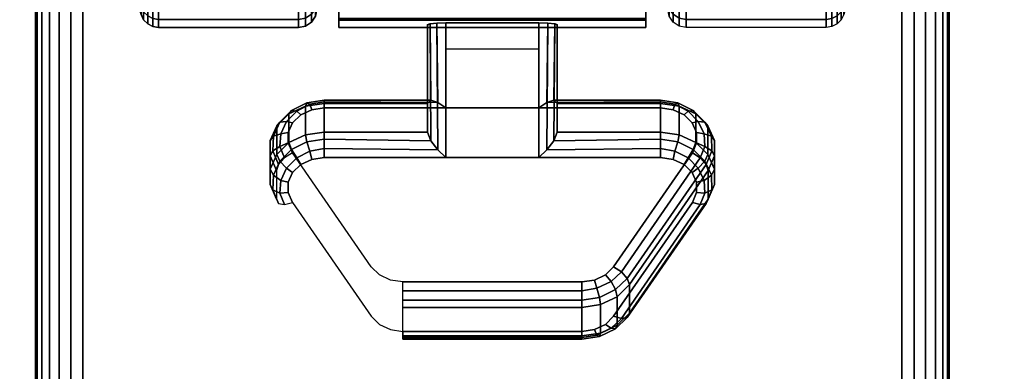
# Model space of a CAD drawing. Units: inches. Extents: x -0.2 to 60, y -24 to 0.
# Drawn here: x 5.7 to 8.4, y -5.1 to -4.1 of the extents above; entities that cross this region are included whole.
import ezdxf

# ---------------------------------------------------------------- set-up
doc = ezdxf.new("R2010")
doc.units = ezdxf.units.IN
doc.header["$MEASUREMENT"] = 0
for name, color, linetype in [('A-FURN-3-TABLE-LEG-CASTER-LOCK', 253, 'Continuous'), ('A-FURN-3-TABLE-LEG-CASTER-TREAD', 251, 'Continuous'), ('A-FURN-3-TABLE-LEG-CASTER-TRIM', 253, 'Continuous'), ('A-FURN-3-TABLE-LEG-FOOT', 253, 'Continuous'), ('A-FURN-3-TABLE-SURFACE-BOTTOM', 255, 'Continuous'), ('A-FURN-3-TABLE-SURFACE-TOP-HPL-TFL', 255, 'Continuous')]:
    doc.layers.add(name, color=color, linetype=linetype)

msp = doc.modelspace()

# ---------------------------------------------------------------- linework, layer by layer
at = {"layer": 'A-FURN-3-TABLE-LEG-CASTER-LOCK'}
for points in [[(6.8228, -4.35, 1.1969), (6.8228, -4.4282, 1.3085), (6.8228, -4.1358, 1.5132), (6.8228, -4.1345, 1.3478)], [(7.1272, -4.3623, 1.1273), (6.8728, -4.3623, 1.1273), (6.8728, -4.129, 1.2907), (7.1272, -4.129, 1.2907)], [(6.8728, -4.4978, 1.3208), (7.1272, -4.4978, 1.3208), (7.1272, -4.1307, 1.5778), (6.8728, -4.1307, 1.5778)], [(7.1772, -4.4282, 1.3085), (7.1772, -4.35, 1.1969), (7.1772, -4.1345, 1.3478), (7.1772, -4.1358, 1.5132)], [(6.8728, -4.2012, 1.2401), (7.1272, -4.2012, 1.2401), (7.1272, -4.3623, 1.1273), (6.8728, -4.3623, 1.1273)], [(6.5398, -4.35, 1.1969), (6.5398, -4.4282, 1.3085), (6.8228, -4.4282, 1.3085), (6.8228, -4.35, 1.1969)], [(7.1772, -4.35, 1.1969), (7.1772, -4.4282, 1.3085), (7.4602, -4.4282, 1.3085), (7.4602, -4.35, 1.1969)], [(7.5907, -4.5336, 1.0684), (7.5907, -4.6117, 1.18), (7.375, -4.923, 0.962), (7.375, -4.8448, 0.8504)], [(7.2445, -4.9852, 0.9185), (6.7555, -4.9852, 0.9185), (6.7555, -4.9071, 0.8069), (7.2445, -4.9071, 0.8069)]]:
    msp.add_3dface(points, dxfattribs=at)
for points, invisible_edges in [([(7.4602, -4.3623, 1.1273), (7.4943, -4.3672, 1.1238), (6.5057, -4.3672, 1.1238), (6.5398, -4.3623, 1.1273)], 2), ([(7.5243, -4.3814, 1.1139), (7.5467, -4.403, 1.0988), (6.4533, -4.403, 1.0988), (6.4757, -4.3814, 1.1139)], 10), ([(7.4943, -4.3672, 1.1238), (7.5243, -4.3814, 1.1139), (6.4757, -4.3814, 1.1139), (6.5057, -4.3672, 1.1238)], 10), ([(7.5467, -4.403, 1.0988), (7.5586, -4.4296, 1.0801), (6.4414, -4.4296, 1.0801), (6.4533, -4.403, 1.0988)], 10), ([(7.5586, -4.4296, 1.0801), (7.5588, -4.458, 1.0603), (6.4412, -4.458, 1.0603), (6.4414, -4.4296, 1.0801)], 10), ([(7.5588, -4.458, 1.0603), (7.5472, -4.4847, 1.0416), (6.4528, -4.4847, 1.0416), (6.4412, -4.458, 1.0603)], 10), ([(7.5472, -4.4847, 1.0416), (7.3315, -4.7959, 0.8236), (6.6685, -4.7959, 0.8236), (6.4528, -4.4847, 1.0416)], 10), ([(6.5398, -4.4978, 1.3208), (6.5057, -4.5027, 1.3173), (7.4943, -4.5027, 1.3173), (7.4602, -4.4978, 1.3208)], 2), ([(6.4757, -4.5168, 1.3074), (6.4533, -4.5385, 1.2923), (7.5467, -4.5385, 1.2923), (7.5243, -4.5168, 1.3074)], 10), ([(6.5057, -4.5027, 1.3173), (6.4757, -4.5168, 1.3074), (7.5243, -4.5168, 1.3074), (7.4943, -4.5027, 1.3173)], 10), ([(6.4533, -4.5385, 1.2923), (6.4414, -4.5651, 1.2737), (7.5586, -4.5651, 1.2737), (7.5467, -4.5385, 1.2923)], 10), ([(6.4414, -4.5651, 1.2737), (6.4412, -4.5935, 1.2538), (7.5588, -4.5935, 1.2538), (7.5586, -4.5651, 1.2737)], 10), ([(6.4412, -4.5935, 1.2538), (6.4528, -4.6202, 1.2351), (7.5472, -4.6202, 1.2351), (7.5588, -4.5935, 1.2538)], 10), ([(6.4528, -4.6202, 1.2351), (6.6685, -4.9314, 1.0171), (7.3315, -4.9314, 1.0171), (7.5472, -4.6202, 1.2351)], 10), ([(7.3315, -4.7959, 0.8236), (7.3092, -4.818, 0.8082), (6.6908, -4.818, 0.8082), (6.6685, -4.7959, 0.8236)], 10), ([(7.3092, -4.818, 0.8082), (7.279, -4.8324, 0.7981), (6.721, -4.8324, 0.7981), (6.6908, -4.818, 0.8082)], 10), ([(7.279, -4.8324, 0.7981), (7.2445, -4.8374, 0.7946), (6.7555, -4.8374, 0.7946), (6.721, -4.8324, 0.7981)], 8), ([(6.6685, -4.9314, 1.0171), (6.6908, -4.9535, 1.0017), (7.3092, -4.9535, 1.0017), (7.3315, -4.9314, 1.0171)], 10), ([(6.6908, -4.9535, 1.0017), (6.721, -4.9679, 0.9916), (7.279, -4.9679, 0.9916), (7.3092, -4.9535, 1.0017)], 10), ([(6.721, -4.9679, 0.9916), (6.7555, -4.9729, 0.9881), (7.2445, -4.9729, 0.9881), (7.279, -4.9679, 0.9916)], 8)]:
    msp.add_3dface(points, dxfattribs=dict(at, invisible_edges=invisible_edges))
at = {"layer": 'A-FURN-3-TABLE-LEG-CASTER-TRIM', "invisible_edges": 10}
for points in [[(6.58, -1.2773, 1.6808), (6.58, -1.2576, 1.4286), (6.58, -4.1424, 1.4286), (6.58, -4.1227, 1.6808)], [(6.58, -1.2576, 1.4286), (6.58, -1.2822, 1.1768), (6.58, -4.1178, 1.1768), (6.58, -4.1424, 1.4286)], [(7.42, -4.1227, 1.6808), (7.42, -4.1424, 1.4286), (7.42, -1.2576, 1.4286), (7.42, -1.2773, 1.6808)], [(7.42, -4.1424, 1.4286), (7.42, -4.1178, 1.1768), (7.42, -1.2822, 1.1768), (7.42, -1.2576, 1.4286)], [(6.58, -1.3408, 1.9257), (6.58, -1.2773, 1.6808), (6.58, -4.1227, 1.6808), (6.58, -4.0592, 1.9257)], [(7.42, -4.0592, 1.9257), (7.42, -4.1227, 1.6808), (7.42, -1.2773, 1.6808), (7.42, -1.3408, 1.9257)]]:
    msp.add_3dface(points, dxfattribs=at)
at = {"layer": 'A-FURN-3-TABLE-SURFACE-BOTTOM', "invisible_edges": 5}
msp.add_3dface([(58, -0.1181, 28), (58, -23.8819, 28), (2, -23.8819, 28), (2, -0.1181, 28)], dxfattribs=at)
at = {"layer": 'A-FURN-3-TABLE-SURFACE-TOP-HPL-TFL', "invisible_edges": 10}
msp.add_3dface([(2, -23.8819, 29), (58, -23.8819, 29), (58, -0.1181, 29), (2, -0.1181, 29)], dxfattribs=at)

# ---------------------------------------------------------------- meshes
at = {"layer": 'A-FURN-3-TABLE-LEG-CASTER-LOCK'}
mesh = msp.add_polymesh((2, 4), dxfattribs=at)
for k, corner in enumerate([(6.8228, -4.1345, 1.3478), (6.8295, -4.1317, 1.3187), (6.8478, -4.1297, 1.2981), (6.8728, -4.129, 1.2907), (6.8228, -4.35, 1.1969), (6.8317, -4.341, 1.1686), (6.8507, -4.3472, 1.1442), (6.8728, -4.3623, 1.1273)]):
    mesh.set_mesh_vertex(divmod(k, 4), corner)
mesh = msp.add_polymesh((2, 4), dxfattribs=at)
for k, corner in enumerate([(6.8728, -4.1307, 1.5778), (6.8478, -4.1314, 1.5694), (6.8295, -4.1332, 1.5462), (6.8228, -4.1358, 1.5132), (6.8728, -4.4978, 1.3208), (6.8507, -4.4767, 1.3292), (6.8317, -4.4517, 1.3267), (6.8228, -4.4282, 1.3085)]):
    mesh.set_mesh_vertex(divmod(k, 4), corner)
mesh = msp.add_polymesh((2, 4), dxfattribs=at)
for k, corner in enumerate([(7.1772, -4.35, 1.1969), (7.1683, -4.341, 1.1686), (7.1493, -4.3472, 1.1442), (7.1272, -4.3623, 1.1273), (7.1772, -4.1345, 1.3478), (7.1705, -4.1317, 1.3187), (7.1522, -4.1297, 1.2981), (7.1272, -4.129, 1.2907)]):
    mesh.set_mesh_vertex(divmod(k, 4), corner)
mesh = msp.add_polymesh((2, 4), dxfattribs=at)
for k, corner in enumerate([(7.1272, -4.4978, 1.3208), (7.1493, -4.4767, 1.3292), (7.1683, -4.4517, 1.3267), (7.1772, -4.4282, 1.3085), (7.1272, -4.1307, 1.5778), (7.1522, -4.1314, 1.5694), (7.1705, -4.1332, 1.5462), (7.1772, -4.1358, 1.5132)]):
    mesh.set_mesh_vertex(divmod(k, 4), corner)
mesh = msp.add_polymesh((7, 4), dxfattribs=at)
for k, corner in enumerate([(6.5398, -4.35, 1.1969), (6.5398, -4.3412, 1.1726), (6.5398, -4.3457, 1.1471), (6.5398, -4.3623, 1.1273), (6.4886, -4.3574, 1.1918), (6.4926, -4.3485, 1.1675), (6.5005, -4.3523, 1.1425), (6.5057, -4.3672, 1.1238), (6.4436, -4.3786, 1.1769), (6.4505, -4.3693, 1.1529), (6.4647, -4.371, 1.1294), (6.4757, -4.3814, 1.1139), (6.4101, -4.4111, 1.1542), (6.4186, -4.4008, 1.1309), (6.4369, -4.399, 1.1098), (6.4533, -4.403, 1.0988), (6.3922, -4.451, 1.1262), (6.4009, -4.4391, 1.104), (6.4209, -4.4326, 1.0862), (6.4414, -4.4296, 1.0801), (6.3919, -4.4935, 1.0964), (6.3996, -4.4794, 1.0758), (6.4187, -4.4674, 1.0619), (6.4412, -4.458, 1.0603), (6.4093, -4.5336, 1.0684), (6.4151, -4.5165, 1.0498), (6.4311, -4.4986, 1.04), (6.4528, -4.4847, 1.0416)]):
    mesh.set_mesh_vertex(divmod(k, 4), corner)
mesh = msp.add_polymesh((2, 7), dxfattribs=at)
for k, corner in enumerate([(6.5398, -4.35, 1.1969), (6.4886, -4.3574, 1.1918), (6.4436, -4.3786, 1.1769), (6.4101, -4.4111, 1.1542), (6.3922, -4.451, 1.1262), (6.3919, -4.4935, 1.0964), (6.4093, -4.5336, 1.0684), (6.5398, -4.4282, 1.3085), (6.4886, -4.4355, 1.3033), (6.4436, -4.4567, 1.2885), (6.4101, -4.4892, 1.2657), (6.3922, -4.5291, 1.2378), (6.3919, -4.5716, 1.208), (6.4093, -4.6117, 1.18)]):
    mesh.set_mesh_vertex(divmod(k, 7), corner)
mesh = msp.add_polymesh((2, 4), dxfattribs=at)
for k, corner in enumerate([(6.8228, -4.35, 1.1969), (6.8317, -4.341, 1.1686), (6.8507, -4.3472, 1.1442), (6.8728, -4.3623, 1.1273), (6.5398, -4.35, 1.1969), (6.5398, -4.3412, 1.1726), (6.5398, -4.3457, 1.1471), (6.5398, -4.3623, 1.1273)]):
    mesh.set_mesh_vertex(divmod(k, 4), corner)
mesh = msp.add_polymesh((2, 4), dxfattribs=at)
for k, corner in enumerate([(7.4602, -4.35, 1.1969), (7.4602, -4.3412, 1.1726), (7.4602, -4.3457, 1.1471), (7.4602, -4.3623, 1.1273), (7.1772, -4.35, 1.1969), (7.1683, -4.341, 1.1686), (7.1493, -4.3472, 1.1442), (7.1272, -4.3623, 1.1273)]):
    mesh.set_mesh_vertex(divmod(k, 4), corner)
mesh = msp.add_polymesh((7, 4), dxfattribs=at)
for k, corner in enumerate([(7.5907, -4.5336, 1.0684), (7.5849, -4.5165, 1.0498), (7.5689, -4.4986, 1.04), (7.5472, -4.4847, 1.0416), (7.6081, -4.4935, 1.0964), (7.6004, -4.4794, 1.0758), (7.5813, -4.4674, 1.0619), (7.5588, -4.458, 1.0603), (7.6078, -4.451, 1.1262), (7.5991, -4.4391, 1.104), (7.5791, -4.4326, 1.0862), (7.5586, -4.4296, 1.0801), (7.5899, -4.4111, 1.1542), (7.5814, -4.4008, 1.1309), (7.5631, -4.399, 1.1098), (7.5467, -4.403, 1.0988), (7.5564, -4.3786, 1.1769), (7.5495, -4.3693, 1.1529), (7.5353, -4.371, 1.1294), (7.5243, -4.3814, 1.1139), (7.5114, -4.3574, 1.1918), (7.5074, -4.3485, 1.1675), (7.4995, -4.3523, 1.1425), (7.4943, -4.3672, 1.1238), (7.4602, -4.35, 1.1969), (7.4602, -4.3412, 1.1726), (7.4602, -4.3457, 1.1471), (7.4602, -4.3623, 1.1273)]):
    mesh.set_mesh_vertex(divmod(k, 4), corner)
mesh = msp.add_polymesh((2, 7), dxfattribs=at)
for k, corner in enumerate([(7.5907, -4.5336, 1.0684), (7.6081, -4.4935, 1.0964), (7.6078, -4.451, 1.1262), (7.5899, -4.4111, 1.1542), (7.5564, -4.3786, 1.1769), (7.5114, -4.3574, 1.1918), (7.4602, -4.35, 1.1969), (7.5907, -4.6117, 1.18), (7.6081, -4.5716, 1.208), (7.6078, -4.5291, 1.2378), (7.5899, -4.4892, 1.2657), (7.5564, -4.4567, 1.2885), (7.5114, -4.4355, 1.3033), (7.4602, -4.4282, 1.3085)]):
    mesh.set_mesh_vertex(divmod(k, 7), corner)
mesh = msp.add_polymesh((7, 4), dxfattribs=at)
for k, corner in enumerate([(6.5398, -4.4978, 1.3208), (6.5398, -4.4735, 1.3296), (6.5398, -4.448, 1.3251), (6.5398, -4.4282, 1.3085), (6.5057, -4.5027, 1.3173), (6.5005, -4.4801, 1.325), (6.4926, -4.4553, 1.32), (6.4886, -4.4355, 1.3033), (6.4757, -4.5168, 1.3074), (6.4647, -4.4988, 1.3119), (6.4505, -4.4761, 1.3055), (6.4436, -4.4567, 1.2885), (6.4533, -4.5385, 1.2923), (6.4369, -4.5268, 1.2923), (6.4186, -4.5076, 1.2834), (6.4101, -4.4892, 1.2657), (6.4414, -4.5651, 1.2737), (6.4209, -4.5604, 1.2688), (6.4009, -4.5459, 1.2566), (6.3922, -4.5291, 1.2378), (6.4412, -4.5935, 1.2538), (6.4187, -4.5952, 1.2444), (6.3996, -4.5862, 1.2284), (6.3919, -4.5716, 1.208), (6.4528, -4.6202, 1.2351), (6.4311, -4.6264, 1.2225), (6.4151, -4.6233, 1.2024), (6.4093, -4.6117, 1.18)]):
    mesh.set_mesh_vertex(divmod(k, 4), corner)
mesh = msp.add_polymesh((2, 4), dxfattribs=at)
for k, corner in enumerate([(6.5398, -4.4282, 1.3085), (6.5398, -4.448, 1.3251), (6.5398, -4.4735, 1.3296), (6.5398, -4.4978, 1.3208), (6.8228, -4.4282, 1.3085), (6.8317, -4.4517, 1.3267), (6.8507, -4.4767, 1.3292), (6.8728, -4.4978, 1.3208)]):
    mesh.set_mesh_vertex(divmod(k, 4), corner)
mesh = msp.add_polymesh((2, 4), dxfattribs=at)
for k, corner in enumerate([(7.4602, -4.4978, 1.3208), (7.4602, -4.4735, 1.3296), (7.4602, -4.448, 1.3251), (7.4602, -4.4282, 1.3085), (7.1272, -4.4978, 1.3208), (7.1493, -4.4767, 1.3292), (7.1683, -4.4517, 1.3267), (7.1772, -4.4282, 1.3085)]):
    mesh.set_mesh_vertex(divmod(k, 4), corner)
mesh = msp.add_polymesh((7, 4), dxfattribs=at)
for k, corner in enumerate([(7.5472, -4.6202, 1.2351), (7.5689, -4.6264, 1.2225), (7.5849, -4.6233, 1.2024), (7.5907, -4.6117, 1.18), (7.5588, -4.5935, 1.2538), (7.5813, -4.5952, 1.2444), (7.6004, -4.5862, 1.2284), (7.6081, -4.5716, 1.208), (7.5586, -4.5651, 1.2737), (7.5791, -4.5604, 1.2688), (7.5991, -4.5459, 1.2566), (7.6078, -4.5291, 1.2378), (7.5467, -4.5385, 1.2923), (7.5631, -4.5268, 1.2923), (7.5814, -4.5076, 1.2834), (7.5899, -4.4892, 1.2657), (7.5243, -4.5168, 1.3074), (7.5353, -4.4988, 1.3119), (7.5495, -4.4761, 1.3055), (7.5564, -4.4567, 1.2885), (7.4943, -4.5027, 1.3173), (7.4995, -4.4801, 1.325), (7.5074, -4.4553, 1.32), (7.5114, -4.4355, 1.3033), (7.4602, -4.4978, 1.3208), (7.4602, -4.4735, 1.3296), (7.4602, -4.448, 1.3251), (7.4602, -4.4282, 1.3085)]):
    mesh.set_mesh_vertex(divmod(k, 4), corner)
mesh = msp.add_polymesh((2, 4), dxfattribs=at)
for k, corner in enumerate([(7.375, -4.8448, 0.8504), (7.3692, -4.8278, 0.8319), (7.3533, -4.8099, 0.8221), (7.3315, -4.7959, 0.8236), (7.5907, -4.5336, 1.0684), (7.5849, -4.5165, 1.0498), (7.5689, -4.4986, 1.04), (7.5472, -4.4847, 1.0416)]):
    mesh.set_mesh_vertex(divmod(k, 4), corner)
mesh = msp.add_polymesh((2, 4), dxfattribs=at)
for k, corner in enumerate([(7.3315, -4.9314, 1.0171), (7.3533, -4.9377, 1.0046), (7.3692, -4.9346, 0.9844), (7.375, -4.923, 0.962), (7.5472, -4.6202, 1.2351), (7.5689, -4.6264, 1.2225), (7.5849, -4.6233, 1.2024), (7.5907, -4.6117, 1.18)]):
    mesh.set_mesh_vertex(divmod(k, 4), corner)
mesh = msp.add_polymesh((4, 4), dxfattribs=at)
for k, corner in enumerate([(7.2445, -4.9071, 0.8069), (7.2445, -4.8872, 0.7902), (7.2445, -4.8617, 0.7857), (7.2445, -4.8374, 0.7946), (7.2962, -4.8996, 0.8121), (7.2931, -4.8797, 0.7955), (7.2862, -4.8548, 0.7906), (7.279, -4.8324, 0.7981), (7.3415, -4.8779, 0.8273), (7.3372, -4.8587, 0.8102), (7.3253, -4.8361, 0.8037), (7.3092, -4.818, 0.8082), (7.375, -4.8448, 0.8504), (7.3692, -4.8278, 0.8319), (7.3533, -4.8099, 0.8221), (7.3315, -4.7959, 0.8236)]):
    mesh.set_mesh_vertex(divmod(k, 4), corner)
mesh = msp.add_polymesh((2, 4), dxfattribs=at)
for k, corner in enumerate([(6.7555, -4.9071, 0.8069), (6.7555, -4.8872, 0.7902), (6.7555, -4.8617, 0.7857), (6.7555, -4.8374, 0.7946), (7.2445, -4.9071, 0.8069), (7.2445, -4.8872, 0.7902), (7.2445, -4.8617, 0.7857), (7.2445, -4.8374, 0.7946)]):
    mesh.set_mesh_vertex(divmod(k, 4), corner)
mesh = msp.add_polymesh((2, 4), dxfattribs=at)
for k, corner in enumerate([(7.2445, -4.9071, 0.8069), (7.2962, -4.8996, 0.8121), (7.3415, -4.8779, 0.8273), (7.375, -4.8448, 0.8504), (7.2445, -4.9852, 0.9185), (7.2962, -4.9777, 0.9237), (7.3415, -4.9561, 0.9389), (7.375, -4.923, 0.962)]):
    mesh.set_mesh_vertex(divmod(k, 4), corner)
mesh = msp.add_polymesh((4, 4), dxfattribs=at)
for k, corner in enumerate([(7.2445, -4.9729, 0.9881), (7.2445, -4.9896, 0.9683), (7.2445, -4.994, 0.9428), (7.2445, -4.9852, 0.9185), (7.279, -4.9679, 0.9916), (7.2862, -4.9826, 0.9731), (7.2931, -4.9865, 0.9481), (7.2962, -4.9777, 0.9237), (7.3092, -4.9535, 1.0017), (7.3253, -4.9639, 0.9862), (7.3372, -4.9655, 0.9628), (7.3415, -4.9561, 0.9389), (7.3315, -4.9314, 1.0171), (7.3533, -4.9377, 1.0046), (7.3692, -4.9346, 0.9844), (7.375, -4.923, 0.962)]):
    mesh.set_mesh_vertex(divmod(k, 4), corner)
mesh = msp.add_polymesh((2, 4), dxfattribs=at)
for k, corner in enumerate([(6.7555, -4.9729, 0.9881), (6.7555, -4.9896, 0.9683), (6.7555, -4.994, 0.9428), (6.7555, -4.9852, 0.9185), (7.2445, -4.9729, 0.9881), (7.2445, -4.9896, 0.9683), (7.2445, -4.994, 0.9428), (7.2445, -4.9852, 0.9185)]):
    mesh.set_mesh_vertex(divmod(k, 4), corner)
at = {"layer": 'A-FURN-3-TABLE-LEG-CASTER-TREAD'}
mesh = msp.add_polymesh((9, 9), dxfattribs=at)
for k, corner in enumerate([(8.0662, -3.7075, 1.4425), (8.0432, -3.8083, 1.4425), (8.018, -3.9085, 1.4425), (7.9906, -4.0082, 1.4425), (7.9611, -4.1073, 1.4425), (7.9541, -4.1215, 1.4425), (7.943, -4.1328, 1.4425), (7.9289, -4.14, 1.4425), (7.9133, -4.1425, 1.4425), (8.0662, -3.6922, 1.2675), (8.0432, -3.7914, 1.25), (8.018, -3.8902, 1.2326), (7.9906, -3.9884, 1.2153), (7.9611, -4.0859, 1.1981), (7.9541, -4.0999, 1.1957), (7.943, -4.111, 1.1937), (7.9289, -4.1181, 1.1924), (7.9133, -4.1206, 1.192), (8.0662, -3.6467, 1.0979), (8.0432, -3.7414, 1.0634), (8.018, -3.8357, 1.0292), (7.9906, -3.9293, 0.9951), (7.9611, -4.0224, 0.9612), (7.9541, -4.0358, 0.9563), (7.943, -4.0463, 0.9525), (7.9289, -4.0532, 0.95), (7.9133, -4.0555, 0.9491), (8.0662, -3.5725, 0.9388), (8.0432, -3.6598, 0.8884), (8.018, -3.7466, 0.8382), (7.9906, -3.833, 0.7884), (7.9611, -3.9188, 0.7388), (7.9541, -3.931, 0.7318), (7.943, -3.9408, 0.7261), (7.9289, -3.9471, 0.7225), (7.9133, -3.9492, 0.7213), (8.0662, -3.4718, 0.7949), (8.0432, -3.549, 0.7301), (8.018, -3.6258, 0.6657), (7.9906, -3.7022, 0.6016), (7.9611, -3.7781, 0.5379), (7.9541, -3.7889, 0.5288), (7.943, -3.7976, 0.5215), (7.9289, -3.8031, 0.5169), (7.9133, -3.805, 0.5153), (8.0662, -3.3476, 0.6707), (8.0432, -3.4124, 0.5935), (8.018, -3.4768, 0.5167), (7.9906, -3.5409, 0.4403), (7.9611, -3.6046, 0.3644), (7.9541, -3.6137, 0.3536), (7.943, -3.621, 0.3449), (7.9289, -3.6256, 0.3394), (7.9133, -3.6272, 0.3375), (8.0662, -3.2037, 0.57), (8.0432, -3.2541, 0.4827), (8.018, -3.3043, 0.3959), (7.9906, -3.3541, 0.3095), (7.9611, -3.4037, 0.2237), (7.9541, -3.4107, 0.2115), (7.943, -3.4164, 0.2017), (7.9289, -3.42, 0.1954), (7.9133, -3.4212, 0.1933), (8.0662, -3.0446, 0.4958), (8.0432, -3.0791, 0.4011), (8.018, -3.1133, 0.3068), (7.9906, -3.1474, 0.2132), (7.9611, -3.1813, 0.1201), (7.9541, -3.1862, 0.1067), (7.943, -3.19, 0.0962), (7.9289, -3.1925, 0.0893), (7.9133, -3.1934, 0.087), (8.0662, -2.875, 0.4503), (8.0432, -2.8925, 0.3511), (8.018, -2.9099, 0.2523), (7.9906, -2.9272, 0.1541), (7.9611, -2.9444, 0.0566), (7.9541, -2.9468, 0.0426), (7.943, -2.9488, 0.0315), (7.9289, -2.9501, 0.0244), (7.9133, -2.9505, 0.0219)]):
    mesh.set_mesh_vertex(divmod(k, 9), corner)
mesh = msp.add_polymesh((9, 6), dxfattribs=at)
for k, corner in enumerate([(7.9133, -4.1425, 1.4425), (7.53, -4.1425, 1.4425), (7.5109, -4.1387, 1.4425), (7.4946, -4.1279, 1.4425), (7.4838, -4.1116, 1.4425), (7.48, -4.0925, 1.4425), (7.9133, -4.1206, 1.192), (7.53, -4.1206, 1.192), (7.5109, -4.1168, 1.1927), (7.4946, -4.1062, 1.1946), (7.4838, -4.0902, 1.1974), (7.48, -4.0713, 1.2007), (7.9133, -4.0555, 0.9491), (7.53, -4.0555, 0.9491), (7.5109, -4.0519, 0.9504), (7.4946, -4.0417, 0.9541), (7.4838, -4.0265, 0.9597), (7.48, -4.0085, 0.9662), (7.9133, -3.9492, 0.7213), (7.53, -3.9492, 0.7213), (7.5109, -3.9459, 0.7232), (7.4946, -3.9366, 0.7286), (7.4838, -3.9225, 0.7367), (7.48, -3.9059, 0.7463), (7.9133, -3.805, 0.5153), (7.53, -3.805, 0.5153), (7.5109, -3.8021, 0.5177), (7.4946, -3.7938, 0.5247), (7.4838, -3.7814, 0.5351), (7.48, -3.7667, 0.5474), (7.9133, -3.6272, 0.3375), (7.53, -3.6272, 0.3375), (7.5109, -3.6248, 0.3404), (7.4946, -3.6178, 0.3487), (7.4838, -3.6074, 0.3611), (7.48, -3.5951, 0.3758), (7.9133, -3.4212, 0.1933), (7.53, -3.4212, 0.1933), (7.5109, -3.4193, 0.1966), (7.4946, -3.4139, 0.2059), (7.4838, -3.4058, 0.22), (7.48, -3.3962, 0.2366), (7.9133, -3.1934, 0.087), (7.53, -3.1934, 0.087), (7.5109, -3.1921, 0.0906), (7.4946, -3.1884, 0.1008), (7.4838, -3.1828, 0.116), (7.48, -3.1763, 0.134), (7.9133, -2.9505, 0.0219), (7.53, -2.9505, 0.0219), (7.5109, -2.9498, 0.0257), (7.4946, -2.9479, 0.0363), (7.4838, -2.9451, 0.0523), (7.48, -2.9418, 0.0712)]):
    mesh.set_mesh_vertex(divmod(k, 6), corner)
mesh = msp.add_polymesh((9, 9), dxfattribs=at)
for k, corner in enumerate([(5.9338, -3.6467, 1.0979), (5.9568, -3.7414, 1.0634), (5.982, -3.8357, 1.0292), (6.0094, -3.9293, 0.9951), (6.0389, -4.0224, 0.9612), (6.0459, -4.0358, 0.9563), (6.057, -4.0463, 0.9525), (6.0711, -4.0532, 0.95), (6.0867, -4.0555, 0.9491), (5.9338, -3.6922, 1.2675), (5.9568, -3.7914, 1.25), (5.982, -3.8902, 1.2326), (6.0094, -3.9884, 1.2153), (6.0389, -4.0859, 1.1981), (6.0459, -4.0999, 1.1957), (6.057, -4.111, 1.1937), (6.0711, -4.1181, 1.1924), (6.0867, -4.1206, 1.192), (5.9338, -3.7075, 1.4425), (5.9568, -3.8083, 1.4425), (5.982, -3.9085, 1.4425), (6.0094, -4.0082, 1.4425), (6.0389, -4.1073, 1.4425), (6.0459, -4.1215, 1.4425), (6.057, -4.1328, 1.4425), (6.0711, -4.14, 1.4425), (6.0867, -4.1425, 1.4425), (5.9338, -3.6922, 1.6175), (5.9568, -3.7914, 1.635), (5.982, -3.8902, 1.6524), (6.0094, -3.9884, 1.6697), (6.0389, -4.0859, 1.6869), (6.0459, -4.0999, 1.6893), (6.057, -4.111, 1.6913), (6.0711, -4.1181, 1.6926), (6.0867, -4.1206, 1.693), (5.9338, -3.6467, 1.7871), (5.9568, -3.7414, 1.8216), (5.982, -3.8357, 1.8558), (6.0094, -3.9293, 1.8899), (6.0389, -4.0224, 1.9238), (6.0459, -4.0358, 1.9287), (6.057, -4.0463, 1.9325), (6.0711, -4.0532, 1.935), (6.0867, -4.0555, 1.9359), (5.9338, -3.5725, 1.9463), (5.9568, -3.6598, 1.9966), (5.982, -3.7466, 2.0468), (6.0094, -3.833, 2.0966), (6.0389, -3.9188, 2.1462), (6.0459, -3.931, 2.1532), (6.057, -3.9408, 2.1589), (6.0711, -3.9471, 2.1625), (6.0867, -3.9492, 2.1638), (5.9338, -3.4718, 2.0901), (5.9568, -3.549, 2.1549), (5.982, -3.6258, 2.2193), (6.0094, -3.7022, 2.2834), (6.0389, -3.7781, 2.3471), (6.0459, -3.7889, 2.3562), (6.057, -3.7976, 2.3635), (6.0711, -3.8031, 2.3681), (6.0867, -3.805, 2.3697), (5.9338, -3.3476, 2.2143), (5.9568, -3.4124, 2.2915), (5.982, -3.4768, 2.3683), (6.0094, -3.5409, 2.4447), (6.0389, -3.6046, 2.5206), (6.0459, -3.6137, 2.5314), (6.057, -3.621, 2.5401), (6.0711, -3.6256, 2.5456), (6.0867, -3.6272, 2.5475), (5.9338, -3.2037, 2.315), (5.9568, -3.2541, 2.4023), (5.982, -3.3043, 2.4891), (6.0094, -3.3541, 2.5755), (6.0389, -3.4037, 2.6613), (6.0459, -3.4107, 2.6735), (6.057, -3.4164, 2.6833), (6.0711, -3.42, 2.6896), (6.0867, -3.4212, 2.6917)]):
    mesh.set_mesh_vertex(divmod(k, 9), corner)
mesh = msp.add_polymesh((9, 6), dxfattribs=at)
for k, corner in enumerate([(6.0867, -4.0555, 0.9491), (6.47, -4.0555, 0.9491), (6.4891, -4.0519, 0.9504), (6.5054, -4.0417, 0.9541), (6.5162, -4.0265, 0.9597), (6.52, -4.0085, 0.9662), (6.0867, -4.1206, 1.192), (6.47, -4.1206, 1.192), (6.4891, -4.1168, 1.1927), (6.5054, -4.1062, 1.1946), (6.5162, -4.0902, 1.1974), (6.52, -4.0713, 1.2007), (6.0867, -4.1425, 1.4425), (6.47, -4.1425, 1.4425), (6.4891, -4.1387, 1.4425), (6.5054, -4.1279, 1.4425), (6.5162, -4.1116, 1.4425), (6.52, -4.0925, 1.4425), (6.0867, -4.1206, 1.693), (6.47, -4.1206, 1.693), (6.4891, -4.1168, 1.6923), (6.5054, -4.1062, 1.6904), (6.5162, -4.0902, 1.6876), (6.52, -4.0713, 1.6843), (6.0867, -4.0555, 1.9359), (6.47, -4.0555, 1.9359), (6.4891, -4.0519, 1.9346), (6.5054, -4.0417, 1.9309), (6.5162, -4.0265, 1.9253), (6.52, -4.0085, 1.9188), (6.0867, -3.9492, 2.1638), (6.47, -3.9492, 2.1638), (6.4891, -3.9459, 2.1618), (6.5054, -3.9366, 2.1564), (6.5162, -3.9225, 2.1483), (6.52, -3.9059, 2.1388), (6.0867, -3.805, 2.3697), (6.47, -3.805, 2.3697), (6.4891, -3.8021, 2.3673), (6.5054, -3.7938, 2.3603), (6.5162, -3.7814, 2.3499), (6.52, -3.7667, 2.3376), (6.0867, -3.6272, 2.5475), (6.47, -3.6272, 2.5475), (6.4891, -3.6248, 2.5446), (6.5054, -3.6178, 2.5363), (6.5162, -3.6074, 2.5239), (6.52, -3.5951, 2.5092), (6.0867, -3.4212, 2.6917), (6.47, -3.4212, 2.6917), (6.4891, -3.4193, 2.6884), (6.5054, -3.4139, 2.6791), (6.5162, -3.4058, 2.665), (6.52, -3.3962, 2.6484)]):
    mesh.set_mesh_vertex(divmod(k, 6), corner)
at = {"layer": 'A-FURN-3-TABLE-LEG-CASTER-TRIM'}
mesh = msp.add_polymesh((2, 27), dxfattribs=at)
for k, corner in enumerate([(6.58, -1.608, 0.5), (6.58, -1.4601, 0.7053), (6.58, -1.3504, 0.9332), (6.58, -1.2822, 1.1768), (6.58, -1.2576, 1.4286), (6.58, -1.2773, 1.6808), (6.58, -1.3408, 1.9257), (6.58, -1.4462, 2.1557), (6.58, -1.59, 2.3638), (6.58, -1.7681, 2.5435), (6.58, -1.9747, 2.6894), (6.58, -2.2037, 2.7969), (6.58, -2.448, 2.8628), (6.58, -2.7, 2.885), (6.58, -2.952, 2.8628), (6.58, -3.1963, 2.7969), (6.58, -3.4253, 2.6894), (6.58, -3.6319, 2.5435), (6.58, -3.81, 2.3638), (6.58, -3.9538, 2.1557), (6.58, -4.0592, 1.9257), (6.58, -4.1227, 1.6808), (6.58, -4.1424, 1.4286), (6.58, -4.1178, 1.1768), (6.58, -4.0496, 0.9332), (6.58, -3.9399, 0.7053), (6.58, -3.792, 0.5), (7.42, -1.608, 0.5), (7.42, -1.4601, 0.7053), (7.42, -1.3504, 0.9332), (7.42, -1.2822, 1.1768), (7.42, -1.2576, 1.4286), (7.42, -1.2773, 1.6808), (7.42, -1.3408, 1.9257), (7.42, -1.4462, 2.1557), (7.42, -1.59, 2.3638), (7.42, -1.7681, 2.5435), (7.42, -1.9747, 2.6894), (7.42, -2.2037, 2.7969), (7.42, -2.448, 2.8628), (7.42, -2.7, 2.885), (7.42, -2.952, 2.8628), (7.42, -3.1963, 2.7969), (7.42, -3.4253, 2.6894), (7.42, -3.6319, 2.5435), (7.42, -3.81, 2.3638), (7.42, -3.9538, 2.1557), (7.42, -4.0592, 1.9257), (7.42, -4.1227, 1.6808), (7.42, -4.1424, 1.4286), (7.42, -4.1178, 1.1768), (7.42, -4.0496, 0.9332), (7.42, -3.9399, 0.7053), (7.42, -3.792, 0.5)]):
    mesh.set_mesh_vertex(divmod(k, 27), corner)
at = {"layer": 'A-FURN-3-TABLE-LEG-FOOT'}
mesh = msp.add_polymesh((2, 29), dxfattribs=at)
for k, corner in enumerate([(8.12, -23, 4.5), (8.1536, -23, 4.4956), (8.185, -23, 4.4826), (8.2119, -23, 4.4619), (8.2326, -23, 4.435), (8.2456, -23, 4.4036), (8.25, -23, 4.37), (8.25, -23, 3.63), (8.2456, -23, 3.5964), (8.2326, -23, 3.565), (8.2119, -23, 3.5381), (8.185, -23, 3.5174), (8.1536, -23, 3.5044), (8.12, -23, 3.5), (5.88, -23, 3.5), (5.8464, -23, 3.5044), (5.815, -23, 3.5174), (5.7881, -23, 3.5381), (5.7674, -23, 3.565), (5.7544, -23, 3.5964), (5.75, -23, 3.63), (5.75, -23, 4.37), (5.7544, -23, 4.4036), (5.7674, -23, 4.435), (5.7881, -23, 4.4619), (5.815, -23, 4.4826), (5.8464, -23, 4.4956), (5.88, -23, 4.5), (8.12, -23, 4.5), (8.12, -1, 4.5), (8.1536, -1, 4.4956), (8.185, -1, 4.4826), (8.2119, -1, 4.4619), (8.2326, -1, 4.435), (8.2456, -1, 4.4036), (8.25, -1, 4.37), (8.25, -1, 3.63), (8.2456, -1, 3.5964), (8.2326, -1, 3.565), (8.2119, -1, 3.5381), (8.185, -1, 3.5174), (8.1536, -1, 3.5044), (8.12, -1, 3.5), (5.88, -1, 3.5), (5.8464, -1, 3.5044), (5.815, -1, 3.5174), (5.7881, -1, 3.5381), (5.7674, -1, 3.565), (5.7544, -1, 3.5964), (5.75, -1, 3.63), (5.75, -1, 4.37), (5.7544, -1, 4.4036), (5.7674, -1, 4.435), (5.7881, -1, 4.4619), (5.815, -1, 4.4826), (5.8464, -1, 4.4956), (5.88, -1, 4.5), (8.12, -1, 4.5)]):
    mesh.set_mesh_vertex(divmod(k, 29), corner)

doc.saveas('drawing.dxf')
